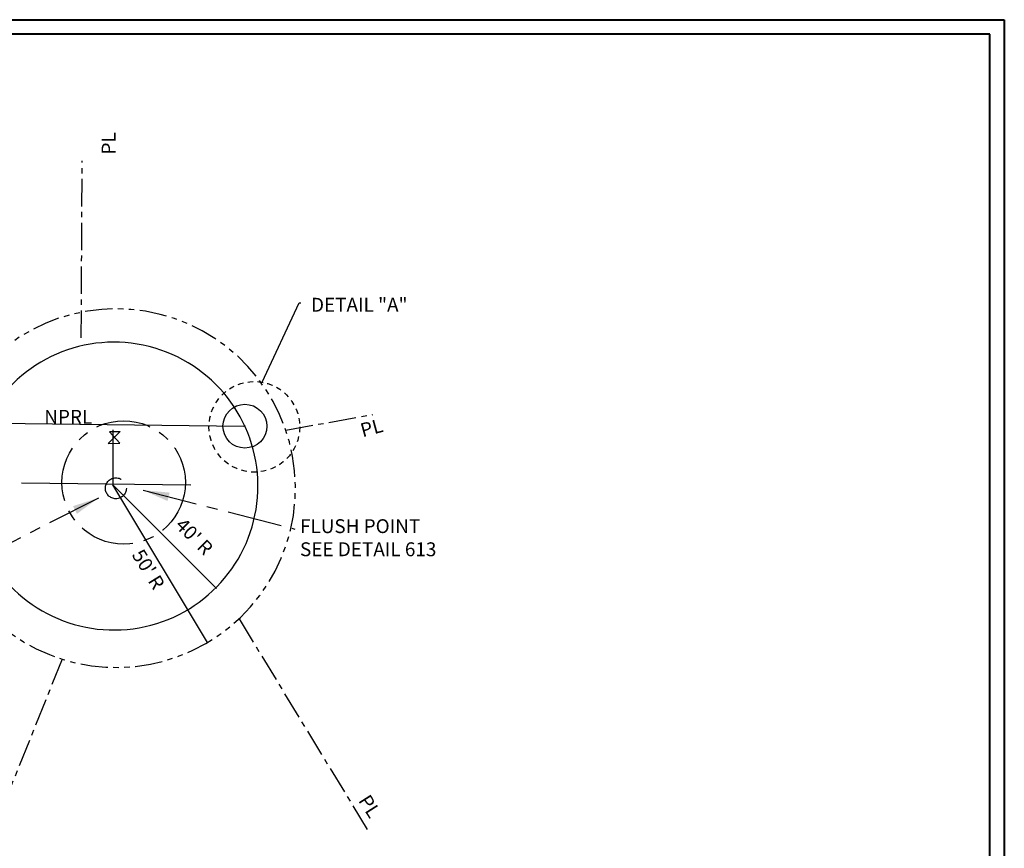
# Paper-space layout 'FINAL' of a CAD drawing. Units: feet. Extents: x 164448.3 to 164502.1, y 69141.7 to 69179.1.
# Drawn here: x 164479.6 to 164502.1, y 69160.2 to 69179.1 of the extents above; entities that cross this region are included whole.
import ezdxf

# ---------------------------------------------------------------- set-up
doc = ezdxf.new("R2010")
doc.units = ezdxf.units.FT
doc.header["$MEASUREMENT"] = 0
doc.header["$PDMODE"] = 32
for name, pattern in [('CENTER', [2, 1.25, -0.25, 0.25, -0.25]), ('HIDDEN', [0.375, 0.25, -0.125]), ('PHANTOM', [2.5, 1.25, -0.25, 0.25, -0.25, 0.25, -0.25])]:
    doc.linetypes.add(name, pattern=pattern)
for name, color, linetype in [('centerline', 5, 'Continuous'), ('dim', 1, 'Continuous'), ('PIPE', 3, 'Continuous'), ('SURFACE', 2, 'Continuous'), ('Tblock', 7, 'Continuous'), ('tempalte', 7, 'Continuous')]:
    doc.layers.add(name, color=color, linetype=linetype)
doc.layers.add('Level 60', color=7, linetype='Continuous', lineweight=0)
doc.styles.get("Standard").update_dxf_attribs({"font": 'ARIAL.TTF'})
doc.dimstyles.get("Standard").update_dxf_attribs({"dimscale": 0, "dimtxt": 0.09, "dimasz": 0.036, "dimexe": 0.18, "dimexo": 0.0625, "dimgap": 0.09, "dimtad": 0, "dimtih": 1, "dimtoh": 1, "dimdec": 4, "dimzin": 0, "dimdsep": 46, "dimlunit": 3, "dimtxsty": 'Standard', "dimcen": 0.09, "dimadec": 0, "dimazin": 0, "dimtfac": 1, "dimtdec": 4, "dimtofl": 0, "dimtmove": 2, "dimatfit": 2, "dimfxl": 1, "dimtolj": 1, "dimtzin": 0, "dimarcsym": 0})

psp = doc.layouts.new('FINAL')

# ---------------------------------------------------------------- linework, layer by layer
at = {"color": 7, "linetype": 'CENTER', "ltscale": 0.5}
for p, q in [((164481.01659, 69171.84085), (164481.04211, 69175.87723)), ((164485.68474, 69169.73473), (164487.67153, 69170.08957)), ((164484.61682, 69165.42881), (164487.5748, 69160.56479)), ((164480.58217, 69164.5068), (164479.32607, 69161.389))]:
    psp.add_line(p, q, dxfattribs=at)
at = {"color": 7, "linetype": 'HIDDEN', "ltscale": 0.5}
psp.add_circle((164484.96673, 69169.80951), 1.03479, dxfattribs=at)
at = {"color": 7, "linetype": 'PHANTOM', "ltscale": 0.5}
psp.add_arc((164481.81296, 69168.40959), 4.09227, 206.094999, 145.914229, dxfattribs=at)
at = {"layer": 'centerline', "color": 7}
psp.add_line((164479.65627, 69168.53407), (164483.51586, 69168.48265), dxfattribs=at)
at = {"layer": 'Level 60', "color": 250, "linetype": 'Continuous', "lineweight": 40}
for p, q in [((164448.2675, 69179.10075), (164502.07317, 69179.10075)), ((164502.07317, 69179.10075), (164502.07317, 69141.69917))]:
    psp.add_line(p, q, dxfattribs=at)
at = {"layer": 'Level 60', "color": 7, "linetype": 'Continuous', "lineweight": 40}
for p, q in [((164501.74517, 69178.77242), (164448.89758, 69178.77242)), ((164501.74525, 69142.02717), (164501.74517, 69178.77242))]:
    psp.add_line(p, q, dxfattribs=at)
at = {"layer": 'PIPE', "color": 7}
psp.add_line((164464.31948, 69170.07012), (164484.73013, 69169.8244), dxfattribs=at)
psp.add_point((164484.75096, 69169.82415), dxfattribs=at)
at = {"layer": 'SURFACE', "color": 7}
psp.add_arc((164481.76534, 69168.45718), 3.28368, 206.961405, 148.93975, dxfattribs=at)
at = {"layer": 'Tblock', "color": 0, "linetype": 'CENTER'}
for centre, radius in [((164481.98623, 69168.53958), 1.40782), ((164481.80886, 69168.40669), 0.23857)]:
    psp.add_circle(centre, radius, dxfattribs=at)
at = {"layer": 'tempalte', "color": 0, "linetype": 'CENTER'}
for p, q in [((164481.90882, 69169.70542), (164481.63394, 69169.4307)), ((164481.66143, 69169.70542), (164481.90882, 69169.70542)), ((164481.89965, 69169.43986), (164481.66143, 69169.69626)), ((164481.74389, 69168.48748), (164481.74389, 69169.8611)), ((164481.63394, 69169.4307), (164481.89965, 69169.43986))]:
    psp.add_line(p, q, dxfattribs=at)

# ---------------------------------------------------------------- texts
at = {"layer": 'dim', "color": 7, "char_height": 0.31646, "attachment_point": 1}
for s, insert, rotation in [('PL', (164481.48434, 69176.02412), 90), ('PL', (164487.35405, 69169.87432), 15.243458), ("40' R", (164483.36463, 69167.76287), 315.022981), ("50' R", (164482.42945, 69167.0543), 301.780055), ('PL', (164487.59511, 69161.45134), 302.492017)]:
    psp.add_mtext(s, dxfattribs=dict(at, insert=insert, rotation=rotation))
at = {"layer": 'dim', "color": 7, "attachment_point": 1}
for s, insert, char_height in [('DETAIL "A"', (164486.25926, 69172.75351), 0.31646), ('NPRL', (164480.17485, 69170.19576), 0.31646), ('FLUSH POINT\\PSEE DETAIL 613', (164486.00797, 69167.70091), 0.3164603)]:
    psp.add_mtext(s, dxfattribs=dict(at, insert=insert, char_height=char_height))

# ---------------------------------------------------------------- leaders
at = {"layer": 'dim', "color": 7, "annotation_type": 0, "has_hookline": 1, "hookline_direction": 0, "text_width": 0.56235}
psp.add_leader([(164485.14796, 69170.82831), (164485.99241, 69172.63818), (164486.02841, 69172.63818)], dimstyle='Standard', override={"dimscale": 1}, dxfattribs=at)
at = {"layer": 'dim', "color": 7}
for points in [[(164484.10207, 69166.12292), (164481.73643, 69168.48265)], [(164483.89623, 69164.88885), (164481.73643, 69168.48265)]]:
    psp.add_leader(points, dimstyle='Standard', override={"dimscale": 1}, dxfattribs=at)
at = {"layer": 'Tblock', "color": 0, "linetype": 'CENTER'}
for points in [[(164482.42951, 69168.36239), (164485.88711, 69167.47647)], [(164481.40996, 69168.18521), (164477.6864, 69166.28047)]]:
    psp.add_leader(points, dimstyle='Standard', override={"dimscale": 40, "dimasz": 0.015, "dimgap": 0.09, "dimtad": 0}, dxfattribs=at)

doc.saveas('drawing.dxf')
